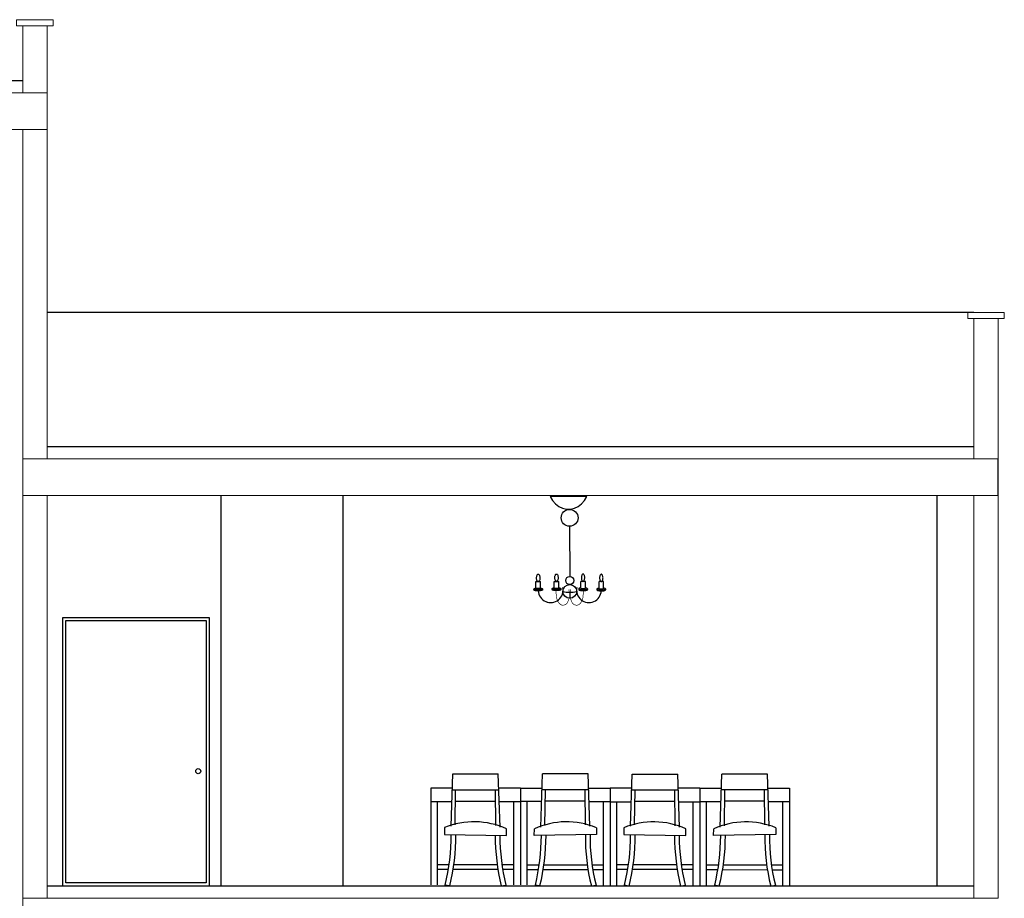
# Model space of a CAD drawing. Units: inches. Extents: x -20 to 558, y -524 to -398.
# Drawn here: x 539 to 547, y -459 to -452 of the extents above; entities that cross this region are included whole.
import ezdxf

# ---------------------------------------------------------------- set-up
doc = ezdxf.new("R2010")
doc.units = ezdxf.units.IN
doc.header["$MEASUREMENT"] = 0
for name, color, linetype in [('1', 1, 'Continuous'), ('2', 2, 'Continuous'), ('5', 5, 'Continuous'), ('DOOR', 7, 'Continuous'), ('FUR', 95, 'Continuous')]:
    doc.layers.add(name, color=color, linetype=linetype)
doc.layers.add('3', color=3, linetype='Continuous', lineweight=9)
doc.layers.add('4', color=4, linetype='Continuous', lineweight=9)

# ---------------------------------------------------------------- blocks, each defined once
blk = doc.blocks.new('sxcd')
at = {"layer": 'FUR'}
for p, q in [((66.98, 20.476), (66.607, 20.476)), ((66.805, 20.171), (66.807, 19.657)), ((66.46, 19.531), (66.46, 19.604)), ((66.46, 19.604), (66.507, 19.604)), ((66.507, 19.531), (66.507, 19.604)), ((66.647, 19.533), (66.647, 19.606)), ((66.647, 19.606), (66.694, 19.606)), ((66.694, 19.533), (66.694, 19.606)), ((66.967, 19.606), (66.92, 19.606)), ((66.92, 19.533), (66.92, 19.606)), ((66.967, 19.533), (66.967, 19.606)), ((67.107, 19.531), (67.107, 19.604)), ((67.154, 19.604), (67.107, 19.604)), ((67.154, 19.531), (67.154, 19.604)), ((66.439, 19.528), (66.439, 19.519)), ((66.507, 19.531), (66.46, 19.531)), ((66.528, 19.527), (66.528, 19.519)), ((66.626, 19.53), (66.626, 19.521)), ((66.694, 19.533), (66.647, 19.533)), ((66.715, 19.529), (66.715, 19.521)), ((66.899, 19.529), (66.899, 19.521)), ((66.92, 19.533), (66.967, 19.533)), ((66.987, 19.53), (66.987, 19.521)), ((67.086, 19.527), (67.086, 19.519)), ((67.107, 19.531), (67.154, 19.531)), ((67.174, 19.528), (67.174, 19.519))]:
    blk.add_line(p, q, dxfattribs=at)
at = {"layer": 'FUR', "flags": 128}
for points in [[(66.607, 20.476), (66.631, 20.435), (66.661, 20.4), (66.695, 20.373), (66.733, 20.354), (66.773, 20.344), (66.814, 20.344), (66.854, 20.354), (66.892, 20.373), (66.926, 20.4), (66.956, 20.435), (66.98, 20.476)], [(66.92, 19.539), (66.913, 19.538), (66.907, 19.536), (66.903, 19.535), (66.9, 19.533), (66.899, 19.531), (66.899, 19.529), (66.901, 19.527), (66.905, 19.525), (66.91, 19.524), (66.916, 19.522), (66.923, 19.521), (66.931, 19.52), (66.939, 19.52), (66.947, 19.52), (66.956, 19.52), (66.963, 19.521), (66.97, 19.522), (66.977, 19.524), (66.981, 19.525), (66.985, 19.527), (66.987, 19.529), (66.987, 19.531), (66.986, 19.533), (66.983, 19.535), (66.979, 19.536), (66.973, 19.538), (66.967, 19.539)], [(66.899, 19.521), (66.899, 19.519), (66.902, 19.517), (66.905, 19.516), (66.91, 19.514), (66.916, 19.513), (66.923, 19.512), (66.931, 19.511), (66.939, 19.511), (66.947, 19.511), (66.955, 19.511), (66.963, 19.512), (66.97, 19.513), (66.976, 19.514), (66.981, 19.516), (66.984, 19.517), (66.987, 19.519), (66.987, 19.521)], [(67.107, 19.537), (67.1, 19.535), (67.094, 19.534), (67.09, 19.532), (67.087, 19.53), (67.086, 19.528), (67.086, 19.527), (67.088, 19.525), (67.092, 19.523), (67.097, 19.521), (67.103, 19.52), (67.11, 19.519), (67.118, 19.518), (67.126, 19.518), (67.134, 19.518), (67.143, 19.518), (67.151, 19.519), (67.158, 19.52), (67.164, 19.521), (67.169, 19.523), (67.172, 19.525), (67.174, 19.527), (67.174, 19.528), (67.173, 19.53), (67.17, 19.532), (67.166, 19.534), (67.16, 19.535), (67.154, 19.537)], [(67.086, 19.519), (67.087, 19.517), (67.089, 19.515), (67.092, 19.513), (67.097, 19.512), (67.103, 19.511), (67.11, 19.51), (67.118, 19.509), (67.126, 19.508), (67.134, 19.508), (67.142, 19.509), (67.15, 19.509), (67.157, 19.51), (67.163, 19.512), (67.168, 19.513), (67.171, 19.515), (67.174, 19.517), (67.174, 19.519)]]:
    blk.add_lwpolyline(points, dxfattribs=at)
at = {"layer": 'FUR', "const_width": 0.00667}
blk.add_lwpolyline([(66.806, 20.171), (66.807, 19.657)], dxfattribs=at)
at = {"layer": 'FUR', "extrusion": (0, 0, -1), "flags": 128}
for points in [[(-66.484, 19.678), (-66.487, 19.678), (-66.49, 19.676), (-66.493, 19.672), (-66.495, 19.668), (-66.498, 19.663), (-66.499, 19.657), (-66.5, 19.65), (-66.501, 19.643), (-66.501, 19.636), (-66.5, 19.629), (-66.499, 19.622), (-66.497, 19.616), (-66.494, 19.612), (-66.491, 19.608), (-66.488, 19.605), (-66.485, 19.604), (-66.482, 19.604), (-66.479, 19.605), (-66.476, 19.608), (-66.473, 19.612), (-66.47, 19.616), (-66.469, 19.622), (-66.467, 19.629), (-66.466, 19.636), (-66.466, 19.643), (-66.467, 19.65), (-66.468, 19.657), (-66.469, 19.663), (-66.472, 19.668), (-66.474, 19.672), (-66.477, 19.676), (-66.48, 19.678)], [(-66.671, 19.681), (-66.674, 19.68), (-66.677, 19.678), (-66.68, 19.675), (-66.683, 19.67), (-66.685, 19.665), (-66.686, 19.659), (-66.688, 19.652), (-66.688, 19.645), (-66.688, 19.638), (-66.687, 19.631), (-66.686, 19.625), (-66.684, 19.619), (-66.681, 19.614), (-66.679, 19.61), (-66.676, 19.607), (-66.672, 19.606), (-66.669, 19.606), (-66.666, 19.607), (-66.663, 19.61), (-66.66, 19.614), (-66.658, 19.619), (-66.656, 19.625), (-66.654, 19.631), (-66.654, 19.638), (-66.653, 19.645), (-66.654, 19.652), (-66.655, 19.659), (-66.657, 19.665), (-66.659, 19.67), (-66.661, 19.675), (-66.664, 19.678), (-66.667, 19.68)]]:
    blk.add_lwpolyline(points, close=True, dxfattribs=at)
at = {"layer": 'FUR', "flags": 128}
for points in [[(66.943, 19.681), (66.94, 19.68), (66.937, 19.678), (66.934, 19.675), (66.931, 19.67), (66.929, 19.665), (66.927, 19.659), (66.926, 19.652), (66.926, 19.645), (66.926, 19.638), (66.927, 19.631), (66.928, 19.625), (66.93, 19.619), (66.932, 19.614), (66.935, 19.61), (66.938, 19.607), (66.941, 19.606), (66.945, 19.606), (66.948, 19.607), (66.951, 19.61), (66.954, 19.614), (66.956, 19.619), (66.958, 19.625), (66.959, 19.631), (66.96, 19.638), (66.96, 19.645), (66.96, 19.652), (66.959, 19.659), (66.957, 19.665), (66.955, 19.67), (66.952, 19.675), (66.95, 19.678), (66.946, 19.68)], [(67.13, 19.678), (67.127, 19.678), (67.124, 19.676), (67.121, 19.672), (67.118, 19.668), (67.116, 19.663), (67.114, 19.657), (67.113, 19.65), (67.113, 19.643), (67.113, 19.636), (67.114, 19.629), (67.115, 19.622), (67.117, 19.616), (67.12, 19.612), (67.122, 19.608), (67.125, 19.605), (67.129, 19.604), (67.132, 19.604), (67.135, 19.605), (67.138, 19.608), (67.141, 19.612), (67.143, 19.616), (67.145, 19.622), (67.147, 19.629), (67.147, 19.636), (67.148, 19.643), (67.147, 19.65), (67.146, 19.657), (67.144, 19.663), (67.142, 19.668), (67.14, 19.672), (67.137, 19.676), (67.133, 19.678)]]:
    blk.add_lwpolyline(points, close=True, dxfattribs=at)
at = {"layer": 'FUR', "extrusion": (0, 0, -1), "flags": 128}
for points in [[(-66.507, 19.537), (-66.514, 19.535), (-66.519, 19.534), (-66.524, 19.532), (-66.526, 19.53), (-66.528, 19.528), (-66.527, 19.527), (-66.525, 19.525), (-66.522, 19.523), (-66.517, 19.521), (-66.511, 19.52), (-66.504, 19.519), (-66.496, 19.518), (-66.488, 19.518), (-66.479, 19.518), (-66.471, 19.518), (-66.463, 19.519), (-66.456, 19.52), (-66.45, 19.521), (-66.445, 19.523), (-66.442, 19.525), (-66.44, 19.527), (-66.439, 19.528), (-66.441, 19.53), (-66.444, 19.532), (-66.448, 19.534), (-66.453, 19.535), (-66.46, 19.537)], [(-66.528, 19.519), (-66.527, 19.517), (-66.525, 19.515), (-66.521, 19.513), (-66.517, 19.512), (-66.511, 19.511), (-66.504, 19.51), (-66.496, 19.509), (-66.488, 19.508), (-66.48, 19.508), (-66.472, 19.509), (-66.464, 19.509), (-66.457, 19.51), (-66.451, 19.512), (-66.446, 19.513), (-66.442, 19.515), (-66.44, 19.517), (-66.439, 19.519)], [(-66.715, 19.521), (-66.714, 19.519), (-66.712, 19.517), (-66.709, 19.516), (-66.704, 19.514), (-66.698, 19.513), (-66.691, 19.512), (-66.683, 19.511), (-66.675, 19.511), (-66.667, 19.511), (-66.659, 19.511), (-66.651, 19.512), (-66.644, 19.513), (-66.638, 19.514), (-66.633, 19.516), (-66.629, 19.517), (-66.627, 19.519), (-66.626, 19.521)], [(-66.694, 19.539), (-66.701, 19.538), (-66.706, 19.536), (-66.711, 19.535), (-66.714, 19.533), (-66.715, 19.531), (-66.715, 19.529), (-66.713, 19.527), (-66.709, 19.525), (-66.704, 19.524), (-66.698, 19.522), (-66.691, 19.521), (-66.683, 19.52), (-66.675, 19.52), (-66.666, 19.52), (-66.658, 19.52), (-66.65, 19.521), (-66.643, 19.522), (-66.637, 19.524), (-66.632, 19.525), (-66.629, 19.527), (-66.627, 19.529), (-66.627, 19.531), (-66.628, 19.533), (-66.631, 19.535), (-66.635, 19.536), (-66.641, 19.538), (-66.647, 19.539)]]:
    blk.add_lwpolyline(points, dxfattribs=at)
at = {"layer": 'FUR', "const_width": 0.00667}
for points in [[(66.484, 19.508, 1.070346), (66.736, 19.543, 3.875246)], [(66.667, 19.511, 0.008611), (66.667, 19.48, -0.078261), (66.67, 19.451, 0.044716), (66.677, 19.421, 0.055724), (66.689, 19.394, 0.083087), (66.707, 19.373, 0.224675), (66.743, 19.362, 0.166502), (66.777, 19.379, 0.074104), (66.794, 19.414, 0.108765), (66.802, 19.464, 0.076113), (66.797, 19.525, 0.627468)], [(66.947, 19.511, -0.008611), (66.946, 19.48, 0.078261), (66.944, 19.451, -0.044716), (66.937, 19.421, -0.055724), (66.925, 19.394, -0.083087), (66.907, 19.373, -0.224675), (66.87, 19.362, -0.166502), (66.837, 19.379, -0.074104), (66.82, 19.414, -0.108765), (66.812, 19.464, -0.076113), (66.817, 19.525, -0.627468)], [(67.13, 19.508, -1.070346), (66.878, 19.543, -3.875246)]]:
    blk.add_lwpolyline(points, format="xyb", dxfattribs=at)
at = {"layer": 'FUR'}
for centre, radius in [((66.805, 20.257), 0.0864), ((66.807, 19.615), 0.0416), ((66.807, 19.503), 0.0708)]:
    blk.add_circle(centre, radius, dxfattribs=at)
for centre, radius, start, end in [((66.611, 19.517), 0.128, 183.9345, 11.7187), ((66.807, 19.777), 0.283, 255.5389, 284.4611), ((67.003, 19.517), 0.128, 168.2813, 356.0655)]:
    blk.add_arc(centre, radius, start, end, dxfattribs=at)

msp = doc.modelspace()

# ---------------------------------------------------------------- linework, layer by layer
at = {"layer": '1'}
for p, q in [((546.3357801, -454.1831745), (538.7380119, -454.1831745)), ((546.3357801, -454.1831745), (538.7380119, -454.1831745)), ((540.1661028, -458.8831745), (540.1661028, -455.6831745)), ((540.1661028, -458.8831745), (540.1661028, -455.6831745)), ((541.1661028, -458.8831745), (541.1661028, -455.6831745)), ((541.1661028, -458.8831745), (541.1661028, -455.6831745)), ((546.0355623, -458.8831745), (546.0355623, -455.6831745)), ((546.0355623, -458.8831745), (546.0355623, -455.6831745))]:
    msp.add_line(p, q, dxfattribs=at)
at = {"layer": '2'}
for p, q in [((538.5380119, -452.2831745), (535.9383346, -452.2831745)), ((538.5380119, -452.2831745), (535.9383346, -452.2831745)), ((546.3357801, -455.2831745), (538.7380119, -455.2831745)), ((546.3357801, -455.2831745), (538.7380119, -455.2831745)), ((546.3357801, -458.8831745), (538.7380119, -458.8831745)), ((546.3357801, -458.8831745), (538.7380119, -458.8831745))]:
    msp.add_line(p, q, dxfattribs=at)
at = {"layer": '3'}
for points in [[(538.4880119, -451.7831745), (538.7880119, -451.7831745), (538.7880119, -451.8331745), (538.4880119, -451.8331745)], [(538.4880119, -451.7831745), (538.7880119, -451.7831745), (538.7880119, -451.8331745), (538.4880119, -451.8331745)], [(546.2857801, -454.1831745), (546.5857801, -454.1831745), (546.5857801, -454.2331745), (546.2857801, -454.2331745)], [(546.2857801, -454.1831745), (546.5857801, -454.1831745), (546.5857801, -454.2331745), (546.2857801, -454.2331745)]]:
    msp.add_lwpolyline(points, close=True, dxfattribs=at)
at = {"layer": '4'}
for p, q in [((538.5380119, -451.8331745), (538.5380119, -452.3831745)), ((538.5380119, -451.8331745), (538.5380119, -452.3831745)), ((538.7380119, -451.8331745), (538.7380119, -452.3831745)), ((538.7380119, -451.8331745), (538.7380119, -452.3831745)), ((538.7380119, -452.3831745), (535.7385176, -452.3831745)), ((538.7380119, -452.3831745), (535.7385176, -452.3831745)), ((538.7380119, -452.3831745), (538.7380119, -452.6831745)), ((538.7380119, -452.3831745), (538.7380119, -452.6831745)), ((538.7380119, -452.6831745), (535.7385176, -452.6831745)), ((538.7380119, -452.6831745), (535.7385176, -452.6831745)), ((538.5380119, -452.6831745), (538.5380119, -455.3831745)), ((538.5380119, -452.6831745), (538.5380119, -455.3831745)), ((538.7380119, -452.6831745), (538.7380119, -455.3831745)), ((538.7380119, -452.6831745), (538.7380119, -455.3831745)), ((546.3357801, -455.3831745), (546.3357801, -454.2331745)), ((546.3357801, -455.3831745), (546.3357801, -454.2331745)), ((546.5357801, -455.3831745), (546.5357801, -454.2331745)), ((546.5357801, -455.3831745), (546.5357801, -454.2331745)), ((546.5357801, -455.3831745), (538.5380119, -455.3831745)), ((538.5380119, -455.3831745), (538.5380119, -455.6831745)), ((546.5357801, -455.3831745), (538.5380119, -455.3831745)), ((538.5380119, -455.3831745), (538.5380119, -455.6831745)), ((546.5357801, -455.6831745), (538.5380119, -455.6831745)), ((538.5380119, -455.6831745), (538.5380119, -458.9831745)), ((546.5357801, -455.6831745), (538.5380119, -455.6831745)), ((538.5380119, -455.6831745), (538.5380119, -458.9831745)), ((538.7380119, -455.6831745), (538.7380119, -458.9831745)), ((538.7380119, -455.6831745), (538.7380119, -458.9831745)), ((546.3357801, -458.9831745), (546.3357801, -455.6831745)), ((546.3357801, -458.9831745), (546.3357801, -455.6831745)), ((546.5357801, -458.9831745), (546.5357801, -455.6831745)), ((546.5357801, -458.9831745), (546.5357801, -455.6831745)), ((546.5357801, -458.9831745), (538.5380119, -458.9831745)), ((538.5380119, -458.9831745), (538.5380119, -459.2831745)), ((546.5357801, -458.9831745), (538.5380119, -458.9831745)), ((538.5380119, -458.9831745), (538.5380119, -459.2831745))]:
    msp.add_line(p, q, dxfattribs=at)
at = {"layer": '5'}
msp.add_line((546.5357801, -455.6831745), (546.5357801, -455.3843266), dxfattribs=at)
msp.add_line((546.5357801, -455.6831745), (546.5357801, -455.3843266), dxfattribs=at)
at = {"layer": 'DOOR'}
for points in [[(538.8672197, -456.6831745), (540.0672197, -456.6831745), (540.0672197, -458.8831745), (538.8672197, -458.8831745)], [(538.8672197, -456.6831745), (540.0672197, -456.6831745), (540.0672197, -458.8831745), (538.8672197, -458.8831745)], [(538.8922197, -456.7081745), (540.0422197, -456.7081745), (540.0422197, -458.8581745), (538.8922197, -458.8581745)], [(538.8922197, -456.7081745), (540.0422197, -456.7081745), (540.0422197, -458.8581745), (538.8922197, -458.8581745)]]:
    msp.add_lwpolyline(points, close=True, dxfattribs=at)
msp.add_circle((539.9775323, -457.941997), 0.0208502, dxfattribs=at)
msp.add_circle((539.9775323, -457.941997), 0.0208502, dxfattribs=at)
at = {"layer": 'FUR'}
for p, q in [((542.0503586, -458.3916719), (542.0646807, -457.9647282)), ((542.0503586, -458.3916719), (542.0646807, -457.9647282)), ((542.0646807, -457.9647282), (542.4373162, -457.9648265)), ((542.0646807, -457.9647282), (542.4373162, -457.9648265)), ((542.4511915, -458.4003739), (542.4373162, -457.9648265)), ((542.4511915, -458.4003739), (542.4373162, -457.9648265)), ((542.7858785, -458.4004622), (542.7999835, -457.9649221)), ((542.7858785, -458.4004622), (542.7999835, -457.9649221)), ((543.172619, -457.9650204), (542.7999835, -457.9649221)), ((543.172619, -457.9650204), (542.7999835, -457.9649221)), ((543.1867159, -458.3919716), (543.172619, -457.9650204)), ((543.1867159, -458.3919716), (543.172619, -457.9650204)), ((543.5209641, -458.3920598), (543.5352862, -457.965116)), ((543.5209641, -458.3920598), (543.5352862, -457.965116)), ((543.5352862, -457.965116), (543.9079217, -457.9652143)), ((543.5352862, -457.965116), (543.9079217, -457.9652143)), ((543.921797, -458.4007617), (543.9079217, -457.9652143)), ((543.921797, -458.4007617), (543.9079217, -457.9652143)), ((544.256484, -458.40085), (544.270589, -457.9653099)), ((544.256484, -458.40085), (544.270589, -457.9653099)), ((544.6432245, -457.9654082), (544.270589, -457.9653099)), ((544.6432245, -457.9654082), (544.270589, -457.9653099)), ((544.6573214, -458.3923594), (544.6432245, -457.9654082)), ((544.6573214, -458.3923594), (544.6432245, -457.9654082)), ((541.8833164, -458.0811226), (541.8831071, -458.8745108)), ((541.8833164, -458.0811226), (541.8831071, -458.8745108)), ((542.0629115, -458.0815732), (541.8833163, -458.0815258)), ((542.0629115, -458.0815732), (541.8833163, -458.0815258)), ((542.0607519, -458.0951061), (542.4410481, -458.0952064)), ((542.0607519, -458.0951061), (542.4410481, -458.0952064)), ((542.0843011, -458.3810371), (542.0874874, -458.0951131)), ((542.0843011, -458.3810371), (542.0874874, -458.0951131)), ((542.4171373, -458.3882267), (542.4144407, -458.0951994)), ((542.4171373, -458.3882267), (542.4144407, -458.0951994)), ((542.618619, -458.0817197), (542.4389632, -458.0816723)), ((542.618619, -458.0817197), (542.4389632, -458.0816723)), ((542.6186191, -458.0813166), (542.6184099, -458.8747047)), ((542.6186191, -458.0813166), (542.6184099, -458.8747047)), ((542.6186191, -458.0813166), (542.6184099, -458.8747047)), ((542.6186191, -458.0813166), (542.6184099, -458.8747047)), ((542.618619, -458.0817197), (542.7982749, -458.0817671)), ((542.618619, -458.0817197), (542.7982749, -458.0817671)), ((543.176479, -458.0954003), (542.7961828, -458.0953)), ((543.176479, -458.0954003), (542.7961828, -458.0953)), ((542.819939, -458.3883329), (542.8227902, -458.095307)), ((542.819939, -458.3883329), (542.8227902, -458.095307)), ((543.152779, -458.3813189), (543.1497435, -458.0953933)), ((543.152779, -458.3813189), (543.1497435, -458.0953933)), ((543.1743266, -458.0818663), (543.3539218, -458.0819136)), ((543.1743266, -458.0818663), (543.3539218, -458.0819136)), ((543.3539219, -458.0815105), (543.3537126, -458.8748987)), ((543.3539219, -458.0815105), (543.3537126, -458.8748987)), ((543.3539219, -458.0815105), (543.3537126, -458.8748987)), ((543.3539219, -458.0815105), (543.3537126, -458.8748987)), ((543.533517, -458.081961), (543.3539218, -458.0819136)), ((543.533517, -458.081961), (543.3539218, -458.0819136)), ((543.5313574, -458.0954939), (543.9116536, -458.0955942)), ((543.5313574, -458.0954939), (543.9116536, -458.0955942)), ((543.5549066, -458.3814249), (543.5580929, -458.0955009)), ((543.5549066, -458.3814249), (543.5580929, -458.0955009)), ((543.8877428, -458.3886145), (543.8850462, -458.0955872)), ((543.8877428, -458.3886145), (543.8850462, -458.0955872)), ((544.0892245, -458.0821075), (543.9095687, -458.0820602)), ((544.0892245, -458.0821075), (543.9095687, -458.0820602)), ((544.0892246, -458.0817044), (544.0890154, -458.8750926)), ((544.0892246, -458.0817044), (544.0890154, -458.8750926)), ((544.0892246, -458.0817044), (544.0890154, -458.8750926)), ((544.0892246, -458.0817044), (544.0890154, -458.8750926)), ((544.0892245, -458.0821075), (544.2688804, -458.0821549)), ((544.0892245, -458.0821075), (544.2688804, -458.0821549)), ((544.6470845, -458.0957881), (544.2667883, -458.0956878)), ((544.6470845, -458.0957881), (544.2667883, -458.0956878)), ((544.2905445, -458.3887208), (544.2933957, -458.0956949)), ((544.2905445, -458.3887208), (544.2933957, -458.0956949)), ((544.6233845, -458.3817067), (544.620349, -458.0957811)), ((544.6233845, -458.3817067), (544.620349, -458.0957811)), ((544.6449321, -458.0822541), (544.8245273, -458.0823015)), ((544.6449321, -458.0822541), (544.8245273, -458.0823015)), ((544.8245274, -458.0818983), (544.8243182, -458.8752865)), ((544.8245274, -458.0818983), (544.8243182, -458.8752865)), ((544.8245274, -458.0818983), (544.8243182, -458.8752865)), ((544.8245274, -458.0818983), (544.8243182, -458.8752865)), ((541.8832873, -458.1915258), (542.0592215, -458.1915722)), ((541.8832873, -458.1915258), (542.0592215, -458.1915722)), ((541.9381071, -458.8745253), (541.9382874, -458.1911371)), ((541.9381071, -458.8745253), (541.9382874, -458.1911371)), ((542.0871164, -458.1878391), (542.4147178, -458.1879255)), ((542.0871164, -458.1878391), (542.4147178, -458.1879255)), ((542.4424675, -458.1916733), (542.61859, -458.1917197)), ((542.4424675, -458.1916733), (542.61859, -458.1917197)), ((542.5634099, -458.8746902), (542.56359, -458.1917052)), ((542.5634099, -458.8746902), (542.56359, -458.1917052)), ((542.7947125, -458.1917662), (542.61859, -458.1917197)), ((542.7947125, -458.1917662), (542.61859, -458.1917197)), ((542.6734099, -458.8747192), (542.67359, -458.1917342)), ((542.6734099, -458.8747192), (542.67359, -458.1917342)), ((543.1500656, -458.1881194), (542.8224642, -458.188033)), ((543.1500656, -458.1881194), (542.8224642, -458.188033)), ((543.3538928, -458.1919136), (543.1779585, -458.1918672)), ((543.3538928, -458.1919136), (543.1779585, -458.1918672)), ((543.2987127, -458.8748841), (543.2988929, -458.191496)), ((543.2987127, -458.8748841), (543.2988929, -458.191496)), ((543.3538928, -458.1919136), (543.529827, -458.19196)), ((543.3538928, -458.1919136), (543.529827, -458.19196)), ((543.4087126, -458.8749132), (543.4088929, -458.191525)), ((543.4087126, -458.8749132), (543.4088929, -458.191525)), ((543.5577219, -458.1882269), (543.8853233, -458.1883133)), ((543.5577219, -458.1882269), (543.8853233, -458.1883133)), ((543.913073, -458.1920611), (544.0891955, -458.1921075)), ((543.913073, -458.1920611), (544.0891955, -458.1921075)), ((544.0340154, -458.8750781), (544.0341955, -458.192093)), ((544.0340154, -458.8750781), (544.0341955, -458.192093)), ((544.265318, -458.192154), (544.0891955, -458.1921075)), ((544.265318, -458.192154), (544.0891955, -458.1921075)), ((544.1440154, -458.8751071), (544.1441955, -458.192122)), ((544.1440154, -458.8751071), (544.1441955, -458.192122)), ((544.6206711, -458.1885072), (544.2930697, -458.1884208)), ((544.6206711, -458.1885072), (544.2930697, -458.1884208)), ((544.8244983, -458.1923015), (544.648564, -458.1922551)), ((544.8244983, -458.1923015), (544.648564, -458.1922551)), ((544.7693182, -458.875272), (544.7694984, -458.1918838)), ((544.7693182, -458.875272), (544.7694984, -458.1918838)), ((541.9956, -458.4047981), (541.9960991, -458.4597959)), ((541.9956, -458.4047981), (541.9960991, -458.4597959)), ((542.5048037, -458.4697802), (542.5042971, -458.4139636)), ((542.5048037, -458.4697802), (542.5042971, -458.4139636)), ((542.7322297, -458.4698402), (542.7327657, -458.4140238)), ((542.7322297, -458.4698402), (542.7327657, -458.4140238)), ((543.2414676, -458.4051267), (543.2409394, -458.4601242)), ((543.2414676, -458.4051267), (543.2409394, -458.4601242)), ((543.4662055, -458.405186), (543.4667046, -458.4601837)), ((543.4662055, -458.405186), (543.4667046, -458.4601837)), ((543.9754092, -458.470168), (543.9749026, -458.4143514)), ((543.9754092, -458.470168), (543.9749026, -458.4143514)), ((544.2028352, -458.470228), (544.2033712, -458.4144116)), ((544.2028352, -458.470228), (544.2033712, -458.4144116)), ((544.7120731, -458.4055145), (544.7115449, -458.460512)), ((544.7120731, -458.4055145), (544.7115449, -458.460512)), ((541.9960991, -458.4597959), (542.5048037, -458.4697802)), ((541.9960991, -458.4597959), (542.5048037, -458.4697802)), ((543.2409394, -458.4601242), (542.7322297, -458.4698402)), ((543.2409394, -458.4601242), (542.7322297, -458.4698402)), ((543.4667046, -458.4601837), (543.9754092, -458.470168)), ((543.4667046, -458.4601837), (543.9754092, -458.470168)), ((544.7115449, -458.460512), (544.2028352, -458.470228)), ((544.7115449, -458.460512), (544.2028352, -458.470228)), ((542.0252047, -458.7484515), (541.9381404, -458.7484285)), ((542.0252047, -458.7484515), (541.9381404, -458.7484285)), ((542.0312119, -458.709953), (541.9381506, -458.7099285)), ((542.0312119, -458.709953), (541.9381506, -458.7099285)), ((542.4337289, -458.7485592), (542.0642323, -458.7484618)), ((542.4337289, -458.7485592), (542.0642323, -458.7484618)), ((542.4279306, -458.7100577), (542.0701042, -458.7099633)), ((542.4279306, -458.7100577), (542.0701042, -458.7099633)), ((542.5634533, -458.7100934), (542.4668008, -458.7100679)), ((542.5634533, -458.7100934), (542.4668008, -458.7100679)), ((542.5634432, -458.7485934), (542.4727296, -458.7485695)), ((542.5634432, -458.7485934), (542.4727296, -458.7485695)), ((542.6734431, -458.7486224), (542.7641567, -458.7486463)), ((542.6734431, -458.7486224), (542.7641567, -458.7486463)), ((542.6734533, -458.7101224), (542.7701058, -458.7101479)), ((542.6734533, -458.7101224), (542.7701058, -458.7101479)), ((542.8031574, -458.7486566), (543.172654, -458.7487541)), ((542.8031574, -458.7486566), (543.172654, -458.7487541)), ((542.808976, -458.7101582), (543.1668024, -458.7102525)), ((542.808976, -458.7101582), (543.1668024, -458.7102525)), ((543.2056947, -458.7102628), (543.2987561, -458.7102873)), ((543.2056947, -458.7102628), (543.2987561, -458.7102873)), ((543.2116816, -458.7487644), (543.2987459, -458.7487873)), ((543.2116816, -458.7487644), (543.2987459, -458.7487873)), ((543.4958102, -458.7488393), (543.4087459, -458.7488163)), ((543.4958102, -458.7488393), (543.4087459, -458.7488163)), ((543.5018174, -458.7103409), (543.4087561, -458.7103163)), ((543.5018174, -458.7103409), (543.4087561, -458.7103163)), ((543.9043344, -458.748947), (543.5348378, -458.7488496)), ((543.9043344, -458.748947), (543.5348378, -458.7488496)), ((543.8985361, -458.7104455), (543.5407097, -458.7103511)), ((543.8985361, -458.7104455), (543.5407097, -458.7103511)), ((544.0340588, -458.7104812), (543.9374063, -458.7104557)), ((544.0340588, -458.7104812), (543.9374063, -458.7104557)), ((544.0340487, -458.7489812), (543.9433351, -458.7489573)), ((544.0340487, -458.7489812), (543.9433351, -458.7489573)), ((544.1440487, -458.7490102), (544.2347622, -458.7490342)), ((544.1440487, -458.7490102), (544.2347622, -458.7490342)), ((544.1440588, -458.7105102), (544.2407113, -458.7105357)), ((544.1440588, -458.7105102), (544.2407113, -458.7105357)), ((544.2737629, -458.7490444), (544.6432595, -458.7491419)), ((544.2737629, -458.7490444), (544.6432595, -458.7491419)), ((544.2795815, -458.710546), (544.6374079, -458.7106403)), ((544.2795815, -458.710546), (544.6374079, -458.7106403)), ((544.6763002, -458.7106506), (544.7693616, -458.7106751)), ((544.6763002, -458.7106506), (544.7693616, -458.7106751)), ((544.6822871, -458.7491522), (544.7693514, -458.7491751)), ((544.6822871, -458.7491522), (544.7693514, -458.7491751)), ((542.0364343, -458.8825916), (541.9987014, -458.8749445)), ((542.0364343, -458.8825916), (541.9987014, -458.8749445)), ((542.4609161, -458.8827036), (542.498653, -458.8750763)), ((542.4609161, -458.8827036), (542.498653, -458.8750763)), ((542.7758995, -458.8827867), (542.7381666, -458.8751395)), ((542.7758995, -458.8827867), (542.7381666, -458.8751395)), ((543.2003812, -458.8828986), (543.2381181, -458.8752713)), ((543.2003812, -458.8828986), (543.2381181, -458.8752713)), ((543.5070398, -458.8829795), (543.4693069, -458.8753323)), ((543.5070398, -458.8829795), (543.4693069, -458.8753323)), ((543.9315216, -458.8830914), (543.9692585, -458.8754641)), ((543.9315216, -458.8830914), (543.9692585, -458.8754641)), ((544.246505, -458.8831745), (544.2087721, -458.8755273)), ((544.246505, -458.8831745), (544.2087721, -458.8755273)), ((544.6709867, -458.8832864), (544.7087236, -458.8756592)), ((544.6709867, -458.8832864), (544.7087236, -458.8756592))]:
    msp.add_line(p, q, dxfattribs=at)
for points in [[(542.047664, -458.4609781, -0.064372504), (541.9987014, -458.8749445, -0.212307935)], [(542.047664, -458.4609781, -0.064372504), (541.9987014, -458.8749445, -0.212307935)], [(542.0861785, -458.4625166, -0.063964326), (542.0364343, -458.8825916, -0.055845173)], [(542.0861785, -458.4625166, -0.063964326), (542.0364343, -458.8825916, -0.055845173)], [(542.4113037, -458.4697556, 0.059922251), (542.4609161, -458.8827036, 0.056118132)], [(542.4113037, -458.4697556, 0.059922251), (542.4609161, -458.8827036, 0.056118132)], [(542.4498037, -458.4697657, 0.06010923), (542.498653, -458.8750763, 0.213454372)], [(542.4498037, -458.4697657, 0.06010923), (542.498653, -458.8750763, 0.213454372)], [(542.7872297, -458.4698547, -0.06010923), (542.7381666, -458.8751395, -0.213454372)], [(542.7872297, -458.4698547, -0.06010923), (542.7381666, -458.8751395, -0.213454372)], [(542.8257297, -458.4698649, -0.059922251), (542.7758995, -458.8827867, -0.056118132)], [(542.8257297, -458.4698649, -0.059922251), (542.7758995, -458.8827867, -0.056118132)], [(543.1508586, -458.4627974, 0.063964326), (543.2003812, -458.8828986, 0.055845173)], [(543.1508586, -458.4627974, 0.063964326), (543.2003812, -458.8828986, 0.055845173)], [(543.1893739, -458.4612792, 0.064372504), (543.2381181, -458.8752713, 0.212307935)], [(543.1893739, -458.4612792, 0.064372504), (543.2381181, -458.8752713, 0.212307935)], [(543.5182695, -458.4613659, -0.064372504), (543.4693069, -458.8753323, -0.212307935)], [(543.5182695, -458.4613659, -0.064372504), (543.4693069, -458.8753323, -0.212307935)], [(543.556784, -458.4629044, -0.063964326), (543.5070398, -458.8829795, -0.055845173)], [(543.556784, -458.4629044, -0.063964326), (543.5070398, -458.8829795, -0.055845173)], [(543.8819092, -458.4701434, 0.059922251), (543.9315216, -458.8830914, 0.056118132)], [(543.8819092, -458.4701434, 0.059922251), (543.9315216, -458.8830914, 0.056118132)], [(543.9204092, -458.4701535, 0.06010923), (543.9692585, -458.8754641, 0.213454372)], [(543.9204092, -458.4701535, 0.06010923), (543.9692585, -458.8754641, 0.213454372)], [(544.2578352, -458.4702425, -0.06010923), (544.2087721, -458.8755273, -0.213454372)], [(544.2578352, -458.4702425, -0.06010923), (544.2087721, -458.8755273, -0.213454372)], [(544.2963352, -458.4702527, -0.059922251), (544.246505, -458.8831745, -0.056118132)], [(544.2963352, -458.4702527, -0.059922251), (544.246505, -458.8831745, -0.056118132)], [(544.6214641, -458.4631852, 0.063964326), (544.6709867, -458.8832864, 0.055845173)], [(544.6214641, -458.4631852, 0.063964326), (544.6709867, -458.8832864, 0.055845173)], [(544.6599794, -458.461667, 0.064372504), (544.7087236, -458.8756592, 0.212307935)], [(544.6599794, -458.461667, 0.064372504), (544.7087236, -458.8756592, 0.212307935)]]:
    msp.add_lwpolyline(points, format="xyb", dxfattribs=at)
for centre, start, end in [((542.2393279, -458.9988429), 65.62794336, 112.30763082), ((542.2393279, -458.9988429), 65.62794336, 112.30763082), ((542.9974263, -458.9990428), 67.66214958, 114.34183704), ((542.9974263, -458.9990428), 67.66214958, 114.34183704), ((543.7099334, -458.9992307), 65.62794336, 112.30763082), ((543.7099334, -458.9992307), 65.62794336, 112.30763082), ((544.4680318, -458.9994307), 67.66214958, 114.34183704), ((544.4680318, -458.9994307), 67.66214958, 114.34183704)]:
    msp.add_arc(centre, 0.6421001, start, end, dxfattribs=at)

# ---------------------------------------------------------------- block references
at = {"layer": 'FUR', "xscale": 0.7999999999998743, "yscale": 0.7999999999998743, "zscale": 0.7999999999998743, "rotation": 359.9848901982966}
msp.add_blockref('sxcd', (489.5733682, -472.0568415), dxfattribs=at)
msp.add_blockref('sxcd', (489.5733682, -472.0568415), dxfattribs=at)

doc.saveas('drawing.dxf')
